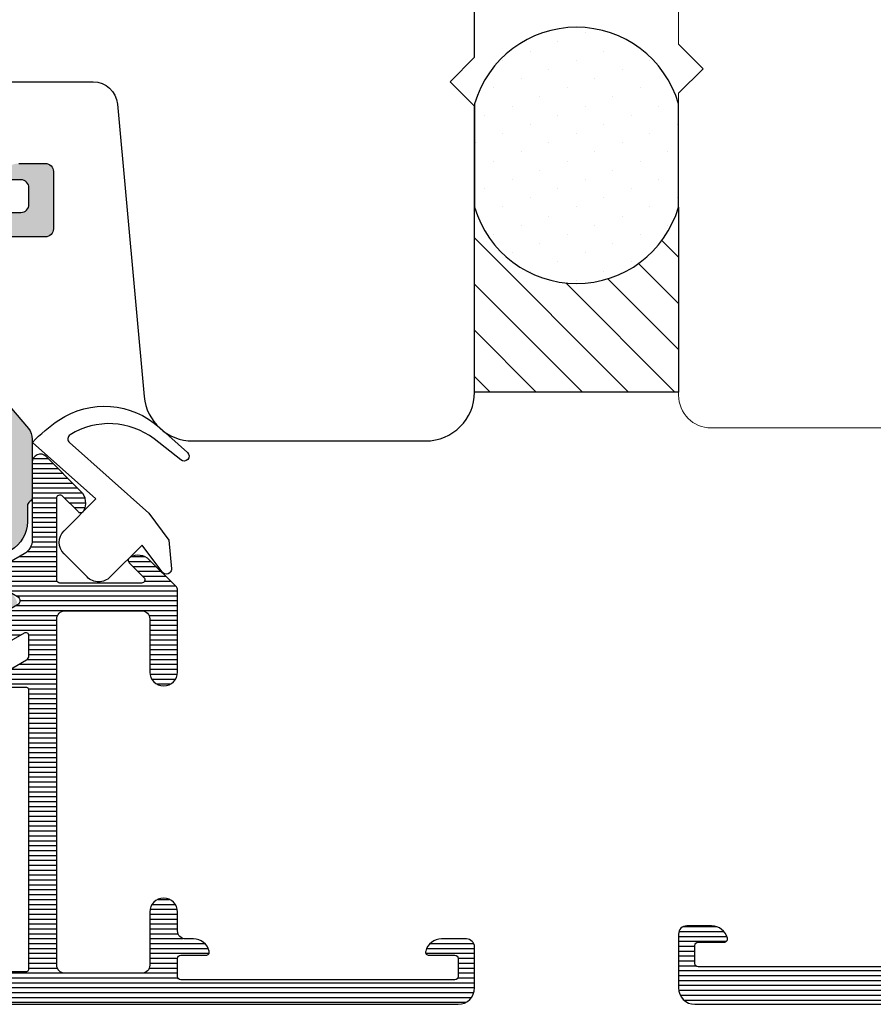
# Model space of a CAD drawing. Extents: x 0 to 804, y 0 to 556.
# Drawn here: x 595 to 647, y 171 to 231 of the extents above; entities that cross this region are included whole.
import ezdxf

# ---------------------------------------------------------------- set-up
doc = ezdxf.new("R2010")
doc.units = 0
doc.header["$LTSCALE"] = 10
doc.layers.get('0').update_dxf_attribs({"linetype": 'CONTINUOUS'})
for name, color, linetype in [('015', 5, 'CONTINUOUS'), ('03', 1, 'CONTINUOUS'), ('VELFAC_06', 2, 'CONTINUOUS')]:
    doc.layers.add(name, color=color, linetype=linetype)
doc.layers.add('VELFAC_WOOD', color=2, linetype='CONTINUOUS', lineweight=0)

# ---------------------------------------------------------------- blocks, each defined once
blk = doc.blocks.new('540024-1$0$521114-1')
for points in [[(26.1358983848621, 32.99999999999977), (8.499999999999872, 32.99999999999972, -0.414213562373095), (7.999999999999872, 33.49999999999972), (7.999999999999872, 39.99999999999972, -0.414213562373095), (8.499999999999872, 40.49999999999972), (10.19999999999997, 40.49999999999972, 0.414213562373095), (10.50000000000004, 40.79999999999978), (10.49999999999982, 42.02540333075819, 0.3419987131196449), (9.749999999999815, 42.99364916731008, 0.4903143948258917), (9.499999999999815, 42.79999999999973), (9.499999999999815, 41.9499999999997, -0.4142135623730534), (9.299999999999827, 41.74999999999966), (7.999999999999986, 41.74999999999972, -0.414213562373095), (7.499999999999986, 42.24999999999972), (7.499999999999986, 50.24999999999972, -0.414213562373095), (7.999999999999986, 50.74999999999972), (9.299999999999827, 50.74999999999966, -0.414213562373095), (9.499999999999815, 50.54999999999967), (9.499999999999815, 49.69999999999965, 0.4903143948258918), (9.749999999999815, 49.50635083268929, 0.3419987131196367), (10.4999999999999, 50.47459666924118), (10.49999999999999, 51.6999999999997, 0.4142135623730673), (10.19999999999997, 51.99999999999977), (6.999999999999872, 51.99999999999977, 0.414213562373095), (5.999999999999872, 50.99999999999977), (5.999999999999872, -1.000000000000227, 0.414213562373095), (6.999999999999872, -2.000000000000227), (9.499999999999986, -2.000000000000341, 0.414213562373095), (9.999999999999986, -1.500000000000341), (9.999999999999986, 0.0254033307581949, 0.3419987131196449), (9.249999999999986, 0.9936491673100534, 0.4903143948258792), (8.999999999999929, 0.7999999999997272), (8.999999999999986, -0.8000000000002956, -0.414213562373095), (8.79999999999994, -1.000000000000341), (7.699999999999918, -1.000000000000341, -0.414213562373095), (7.499999999999872, -0.8000000000002956), (7.499999999999986, 15.99999999999977, -0.4142135623730949), (7.699999999999918, 16.19999999999982), (8.79999999999994, 16.19999999999982, -0.414213562373095), (8.999999999999986, 15.99999999999977), (8.999999999999815, 14.44999999999982, 0.4903143948258819), (9.249999999999815, 14.25635083268941, 0.3419987131196446), (9.999999999999787, 15.22459666924124), (9.999999999999986, 15.69999999999982, -0.414213562373095), (10.49999999999987, 16.19999999999982), (11.64999999999996, 16.19999999999982, 0.9999999999999999), (11.64999999999996, 17.89999999999975), (8.399999999999963, 17.89999999999975, -0.414213562373095), (7.899999999999963, 18.39999999999975), (7.899999999999963, 23.0999999999998, -0.414213562373095), (8.399999999999963, 23.5999999999998), (29.59999999999995, 23.5999999999998, -0.414213562373095), (30.09999999999995, 23.0999999999998), (30.09999999999995, 18.39999999999975, -0.414213562373095), (29.59999999999995, 17.89999999999975), (26.34999999999995, 17.89999999999975, 0.9999999999999999), (26.34999999999995, 16.19999999999976), (31.41715728752523, 16.19999999999982, 0.1989123673796797), (31.55857864376252, 16.25857864376246), (33.20710678118637, 17.90710678118637, 0.3419987131196323), (33.36142989217795, 19.12209006395767, 0.490314394825843), (33.04772255750497, 19.16193611987802), (32.14142135623705, 18.2556349186101, -0.6681786379192989), (31.7999999999998, 18.39705627484739), (31.79999999999983, 23.39999999999975, -0.4142135623730949), (31.99999999999976, 23.5999999999998), (37.00294372515212, 23.5999999999998, -0.6681786379193715), (37.14436508138938, 23.25857864376249), (36.15899239472581, 22.27320595709887, 0.4903143948259794), (36.19883845064622, 21.95949862242588, 0.3419987131195405), (37.41382173341763, 22.1138217334173), (39.54644660940663, 24.24644660940652, 0.6681786379193281), (39.19289321881341, 25.09999999999977), (34.44974226119272, 25.0999999999998, -0.267949192431125), (33.58371685740825, 25.5999999999998), (32.33859102527877, 27.75662120306447, 0.5773502691896075), (31.99218086376474, 27.75662120306447), (30.98181789268288, 26.00662120306453, -0.5773502691896503), (30.46220265041255, 26.00662120306453), (28.26220265041239, 29.81713297971635, -0.7603459815217379), (28.66740547998101, 30.22954531434348, 0.171784661249921), (28.79906525447016, 30.20752532015922), (30.38612230439831, 30.48736629798498, -0.2679491924310936), (30.5740608285556, 30.41896226932005, 0.9572917422552336), (30.8911001260375, 30.66223507852766), (29.16379791056777, 33.12907829459169, 0.4931454260316055), (28.84675861308595, 33.14292052925884), (28.27385161162691, 32.46015655204769, 0.3152987888792645), (28.25385541949383, 32.23159903011015), (28.30143669533156, 32.14918584287034, -0.4142135623734514), (28.2282316145746, 31.87598076211319), (27.36220265041247, 31.37597870652814), (26.56891108675437, 32.74999999999977, 0.267949192431109)], [(8.19999999999986, 25.29999999999973), (25.21213795415859, 25.29999999999973, 0.414213562373095), (25.41213795415858, 25.49999999999977), (25.41213795415852, 26.99999999999977, -0.414213562373095), (25.71213795415859, 27.29999999999973), (25.84722325026722, 27.29999999999973, -0.2679491924311115), (26.10703087140256, 27.14999999999975), (27.08852632902487, 25.44999999999976, 0.2679491924311496), (27.34833395016027, 25.29999999999978), (28.56076951545843, 25.29999999999973, 0.5773502691896413), (28.73397459621528, 25.5999999999998), (26.25136843869994, 29.89999999999981, 0.2679491924311623), (26.07816335794301, 29.99999999999977), (25.71213795415859, 29.99999999999977, -0.4142135623730951), (25.41213795415858, 30.29999999999984), (25.41213795415858, 31.29999999999984, 0.4142135623731783), (25.21213795415854, 31.49999999999977), (8.19999999999986, 31.49999999999977, 0.414213562373095), (7.999999999999872, 31.29999999999984), (7.999999999999872, 25.49999999999977, 0.414213562373095)]]:
    blk.add_lwpolyline(points, format="xyb", close=True)

msp = doc.modelspace()

# ---------------------------------------------------------------- hatches: boundary and pattern name
at = {"layer": '015'}
h = msp.add_hatch(dxfattribs=at)
h.set_pattern_fill('DOTS', color=256, angle=45, style=0)
h.set_pattern_definition([(135, (803.9999999999999, 0), (0.5612660075668219, 1.683798022700466), [0, -1.5875])])
edge = h.paths.add_edge_path()
edge.add_line((635.1546891058747, 220.0089771134317), (635.1546891058747, 226.3309255038853))
edge.add_arc((628.9046891058747, 224.5032561057429), 6.511749029938578, 376.3003504535972, 523.6996495464027)
edge.add_line((622.6546891058747, 226.3309255038853), (622.6546891058747, 220.0089771134317))
edge.add_arc((628.9046891058747, 221.8366465115737), 6.511749029938482, 196.3003504535943, 343.6996495464053)
h = msp.add_hatch(color=8, dxfattribs=at)
edge = h.paths.add_edge_path(flags=16)
edge.add_line((594.0046891058747, 201.1579708705307), (594.0046891058747, 205.2600615871351))
edge.add_arc((593.3046891058743, 205.2600615871351), 0.7000000000003581, 360.0000000000023, 540)
edge.add_line((592.6046891058741, 205.2600615871351), (592.6046891058741, 204.6282503959855))
edge.add_arc((590.404689105874, 204.6282503959855), 2.199999999999989, 270, 360, ccw=False)
edge.add_line((590.404689105874, 202.4282503959855), (589.9046891058747, 202.4282503959855))
edge.add_arc((589.9046891058747, 201.4282503959855), 1, 450, 540.0000000000016)
edge.add_line((588.9046891058747, 201.4282503959855), (588.9046891058747, 198.6471188043475))
edge.add_arc((589.6046891058747, 198.6471188043475), 0.700000000000017, 539.9999999999976, 650.0000000000002)
edge.add_line((589.8441032062027, 197.9893339697973), (590.3104249413078, 198.1590613146088))
edge.add_line((590.3104249413077, 198.1590613146088), (593.2546891058746, 199.858932764854))
edge.add_arc((592.5046891058747, 201.1579708705307), 1.500000000000035, 299.999999999998, 359.9999999999989)
edge = h.paths.add_edge_path()
edge.add_arc((588.6546891058747, 205.6782437292294), 0.5000000000000284, 360.00000000000324, 450.00000000000324, ccw=False)
edge.add_line((589.1546891058747, 205.6782437292294), (589.1546891058747, 204.1782503959855))
edge.add_arc((589.6546891058747, 204.1782503959855), 0.5, 539.9999999999967, 629.9999999999968)
edge.add_line((589.6546891058747, 203.6782503959855), (590.3546891058746, 203.6782503959855))
edge.add_arc((590.3546891058747, 204.6782503959855), 0.9999999999999716, 270, 360.0000000000065)
edge.add_line((591.3546891058747, 204.6782503959856), (591.3546891058742, 211.2933173343003))
edge.add_arc((591.0546891058741, 211.2933173343003), 0.2999999999999829, 360.0000000000109, 436.9999999999982)
edge.add_line((591.1221744221773, 211.5856283537358), (590.0872037895753, 211.8245701515528))
edge.add_arc((590.1546891058783, 212.1168811709883), 0.300000000000003, 180.0000000000055, 256.9999999999995, ccw=False)
edge.add_line((589.8546891058784, 212.1168811709883), (589.8546891058784, 214.3782503959879))
edge.add_arc((590.1546891058783, 214.3782503959879), 0.3000000000000114, 450, 540, ccw=False)
edge.add_line((590.1546891058783, 214.6782503959879), (591.054689105874, 214.6782503959879))
edge.add_arc((591.054689105874, 214.9782503959879), 0.3000000000000114, 270, 360)
edge.add_line((591.3546891058741, 214.9782503959879), (591.3546891058741, 217.5071237656888))
edge.add_arc((590.8546891058741, 217.5071237656887), 0.5, 360.0000000000032, 438.7399621724987)
edge.add_arc((591.147582324685, 218.9782503959877), 1.000000000000067, 224.9999999999943, 258.7399621724926, ccw=False)
edge.add_line((590.4404755434983, 218.2711436148012), (589.6668211402307, 219.0447980180688))
edge.add_arc((589.4546891058746, 218.8326659837128), 0.3000000000000145, 404.9999999999962, 539.9999999999944)
edge.add_line((589.1546891058747, 218.8326659837129), (589.1546891058747, 217.8782503959855))
edge.add_arc((588.9546891058748, 217.8782503959855), 0.2000000000000171, 270, 360, ccw=False)
edge.add_line((588.9546891058748, 217.6782503959855), (588.737531818348, 217.6782503959854))
edge.add_arc((588.737531818348, 217.8782503959855), 0.2000000000000455, 225, 270, ccw=False)
edge.add_line((588.5961104621106, 217.7368290397481), (587.9475823246881, 218.3853571771706))
edge.add_arc((588.6546891058747, 219.0924639583572), 1.000000000000028, 180.0000000000032, 225.0000000000035, ccw=False)
edge.add_line((587.6546891058747, 219.0924639583571), (587.6546891058747, 222.1782503959855))
edge.add_arc((588.1546891058747, 222.1782503959855), 0.5, 450, 540, ccw=False)
edge.add_line((588.1546891058747, 222.6782503959855), (589.7801001826199, 222.6782503959855))
edge.add_arc((589.7801001826199, 221.6782603959838), 0.9999900000016453, 374.476957415776, 450, ccw=False)
edge.add_arc((590.5546891058573, 221.8782503959854), 0.199999999999967, 270, 374.4769574157732, ccw=False)
edge.add_line((590.5546891058573, 221.6782503959855), (589.878953174587, 221.6782503959855))
edge.add_arc((589.878953174587, 221.3782503959855), 0.3000000000000114, 450, 585.000000000023)
edge.add_line((589.666821140231, 221.1661183616294), (590.861795887063, 219.9711436147986))
edge.add_arc((591.5689026682492, 220.6782503959855), 0.9999999999999678, 225.0000000000277, 270.0000000000016)
edge.add_line((591.5689026682492, 219.6782503959855), (594.8546891058747, 219.6782503959855))
edge.add_arc((594.8546891058747, 220.1782503959855), 0.5, 270, 360)
edge.add_line((595.3546891058747, 220.1782503959855), (595.3546891058747, 221.1782503959855))
edge.add_arc((594.8546891058747, 221.1782503959855), 0.5, 360, 450)
edge.add_line((594.8546891058747, 221.6782503959855), (593.9546891058968, 221.6782503959855))
edge.add_arc((593.9546891058967, 221.8782503959872), 0.2000000000017224, 165.5230425841556, 270, ccw=False)
edge.add_arc((594.7292780291306, 221.6782603959855), 0.999990000000009, 450.00000000000165, 525.5230425841526, ccw=False)
edge.add_line((594.7292780291306, 222.6782503959855), (596.3546891058747, 222.6782503959855))
edge.add_arc((596.3546891058747, 222.1782503959855), 0.5, 360, 450, ccw=False)
edge.add_line((596.8546891058747, 222.1782503959855), (596.8546891058747, 218.678250395714))
edge.add_arc((596.3546891058747, 218.678250395714), 0.5, 270.00000000000324, 360.00000000000324, ccw=False)
edge.add_line((596.3546891058747, 218.178250395714), (593.8546891058747, 218.178250395714))
edge.add_arc((593.8546891058747, 217.678250395714), 0.5, 450, 540)
edge.add_line((593.3546891058747, 217.678250395714), (593.3546891058747, 209.5065791778163))
edge.add_arc((595.3546891058747, 209.5065791778163), 2.000000000000028, 180.0000000000008, 220.0000000000002)
edge.add_line((593.8226002196368, 208.2210039584432), (595.3207335489938, 206.435598180997))
edge.add_arc((594.5546891058748, 205.7928105713104), 0.9999999999999712, 360.00000000000165, 400.00000000000114, ccw=False)
edge.add_line((595.5546891058748, 205.7928105713105), (595.5546891058748, 202.2260688685315))
edge.add_arc((595.2546891058747, 202.2260688685315), 0.3000000000000114, 300.0000000000004, 360, ccw=False)
edge.add_arc((595.5546891058747, 201.7064536262608), 0.2999999999999935, 479.9999999999957, 540)
edge.add_line((595.2546891058747, 201.7064536262608), (595.2546891058747, 200.7249581686385))
edge.add_arc((593.2546891058747, 200.7249581686385), 2, 300.00000000000085, 360, ccw=False)
edge.add_line((594.2546891058747, 198.9929073610697), (592.7481192454675, 198.1230888466106))
edge.add_arc((592.9981192454675, 197.6900761447184), 0.4999999999999918, 480.0000000000005, 600.0000000000011)
edge.add_line((592.7481192454675, 197.2570634428261), (594.2785040031968, 196.3734953909874))
edge.add_arc((594.1285040031969, 196.1136877698521), 0.2999999999999832, 389.9999999999957, 419.9999999999969, ccw=False)
edge.add_line((594.3883116243321, 196.2636877698521), (594.5731192454674, 195.9435915804197))
edge.add_arc((594.3133116243322, 195.7935915804198), 0.299999999999969, 299.9999999999957, 389.9999999999984, ccw=False)
edge.add_line((594.4633116243322, 195.5337839592844), (593.6838887609262, 195.0837839592844))
edge.add_arc((593.5338887609262, 195.3435915804197), 0.3000000000000078, 210.0000000000004, 300.0000000000004, ccw=False)
edge.add_line((593.2740811397908, 195.1935915804197), (593.1943180152737, 195.331745364654))
edge.add_arc((592.594417802804, 195.3208030121228), 0.600000000000025, 361.0449756281333, 598.9550243718696)
edge.add_line((592.2849913413, 194.806745364654), (592.3647544658172, 194.6685915804198))
edge.add_arc((592.1049468446819, 194.5185915804198), 0.2999999999999832, 300.0000000000031, 390.0000000000031, ccw=False)
edge.add_line((592.2549468446819, 194.2587839592844), (591.4755239812758, 193.8087839592845))
edge.add_arc((591.3255239812759, 194.0685915804198), 0.2999999999999832, 210.0000000000004, 300.0000000000031, ccw=False)
edge.add_line((591.0657163601405, 193.9185915804198), (590.8809087390052, 194.2386877698521))
edge.add_arc((591.1407163601406, 194.3886877698521), 0.2999999999999793, 179.9999999999892, 209.999999999991, ccw=False)
edge.add_line((590.8407163601405, 194.3886877698521), (590.8407163601405, 196.1649604732687))
edge.add_arc((590.2407163601406, 196.1649604732687), 0.6000000000000227, 360.0000000000028, 469.9999999999982)
edge.add_line((590.0355042741452, 196.7287760457403), (589.6677193208633, 196.5949132701347))
edge.add_arc((589.1546891058747, 198.0044522013135), 1.500000000000019, 180.0000000000011, 290.0000000000009, ccw=False)
edge.add_line((587.6546891058747, 198.0044522013135), (587.6546891058747, 205.4282603959855))
edge.add_arc((588.4046791061413, 205.4282603959855), 0.7499900002666209, 450, 540, ccw=False)
edge.add_line((588.4046791061413, 206.1782503962521), (588.6546891058747, 206.1782437292294))
h = msp.add_hatch(dxfattribs=at)
h.set_pattern_fill('_USER', color=256, scale=2, angle=45, style=0, pattern_type=0)
h.set_pattern_definition([(135, (803.9999999999999, 0), (1.414213562373095, 1.414213562373095), [])])
edge = h.paths.add_edge_path()
edge.add_line((635.1546891058747, 220.0089771134317), (635.1546891058747, 208.6782503959848))
edge.add_line((635.1546891058747, 208.6782503959848), (622.6546891058747, 208.6782503959848))
edge.add_line((622.6546891058747, 208.6782503959848), (622.6546891058747, 220.0089771134317))
edge.add_arc((628.9046891058747, 221.8366465115739), 6.511749029938546, 196.3003504535962, 343.6996495464033)
at = {"layer": '03'}
h = msp.add_hatch(dxfattribs=at)
h.set_pattern_fill('_USER', color=256, scale=0.3, angle=180, style=0, pattern_type=0)
h.set_pattern_definition([(180, (842.9539301150139, 135.1405827995052), (1.836909530733566e-17, -0.3), [])])
edge = h.paths.add_edge_path()
edge.add_arc((659.2618505044213, 202.151548660754), 0.1999999999999746, 227.9999999999733, 273.0000000001284)
edge.add_line((659.2723176956703, 201.9518227538032), (660.138090555778, 201.9971959867674))
edge.add_arc((660.1485577470271, 201.7974700798165), 0.2000000000000016, 5.782744999556201, 93.00000000015228, ccw=False)
edge.add_line((660.3475399665232, 201.8176214153651), (660.5366632072164, 199.9501440910533))
edge.add_arc((659.7407343292317, 199.8695387488593), 0.8000000000000632, 318.00000000000875, 365.78274499954165, ccw=False)
edge.add_line((660.3352501896137, 199.3342342637723), (659.8870574269924, 198.8364657725495))
edge.add_arc((659.5154850142537, 199.1710310757288), 0.4999999999999106, 270.0000000000065, 318.0000000000047, ccw=False)
edge.add_line((659.5154850142537, 198.6710310757289), (657.4268616847658, 198.6710310757289))
edge.add_arc((657.4268616847658, 198.871031075729), 0.2000000000000881, 182.9999999998536, 270, ccw=False)
edge.add_line((657.2271357778145, 198.8605638844809), (657.1865323497518, 199.635323445379))
edge.add_arc((656.986806442801, 199.624856254131), 0.2000000000000123, 362.999999999822, 407.9999999999728)
edge.add_line((657.1206325640728, 199.7734852192264), (656.0674794589617, 200.7217485343334))
edge.add_arc((655.7329141557823, 200.3501761215948), 0.5000000000000421, 407.9999999999952, 497.9999999999975)
edge.add_line((655.3613417430436, 200.6847414247742), (653.4831166931285, 198.5987611786727))
edge.add_arc((653.854689105867, 198.2641958754929), 0.5000000000002816, 137.9999999999575, 179.9999999999471)
edge.add_line((653.3546891058667, 198.2641958754933), (653.354689105867, 192.3282503960332))
edge.add_arc((654.2046891058676, 192.3282503960332), 0.8500000000005911, 180, 360)
edge.add_line((655.0546891058682, 192.3282503960332), (655.0546891058682, 195.5782503960325))
edge.add_arc((655.5546891058682, 195.5782503960326), 0.4999999999999716, 90.00000000000978, 180.0000000000032, ccw=False)
edge.add_line((655.554689105868, 196.0782503960325), (660.2546891058676, 196.0782503960325))
edge.add_arc((660.2546891058677, 195.5782503960325), 0.5, 0, 90, ccw=False)
edge.add_line((660.7546891058677, 195.5782503960325), (660.7546891058676, 174.3782503960326))
edge.add_arc((660.2546891058677, 174.3782503960326), 0.4999999999999148, 270.00000000000335, 360.00000000000244, ccw=False)
edge.add_line((660.2546891058677, 173.8782503960326), (655.554689105868, 173.8782503960326))
edge.add_arc((655.5546891058682, 174.3782503960326), 0.4999999999999148, 179.9999999999967, 269.9999999999968, ccw=False)
edge.add_line((655.0546891058682, 174.3782503960326), (655.0546891058682, 177.628250396032))
edge.add_arc((654.2046891058675, 177.628250396032), 0.8500000000007047, 360, 540)
edge.add_line((653.3546891058668, 177.628250396032), (653.3546891058671, 176.4782503960351))
edge.add_arc((652.854689105867, 176.4782503960351), 0.4999999999999716, 270.0000000000098, 360.00000000000324, ccw=False)
edge.add_line((652.8546891058672, 175.978250396035), (652.3292857751276, 175.978250396035))
edge.add_arc((652.3292857751276, 174.9782503960329), 1.000000000002216, 90, 165.5224878158283)
edge.add_arc((651.55468910586, 175.1782503960142), 0.19999999998165, 165.5224878158145, 269.9999999999918)
edge.add_line((651.5546891058599, 174.9782503960325), (653.1546891058671, 174.9782503960325))
edge.add_arc((653.1546891058672, 174.7782503960325), 0.1999999999999886, 1.6484591469634324e-11, 90.00000000001631, ccw=False)
edge.add_line((653.3546891058672, 174.7782503960327), (653.354689105867, 173.6782503960326))
edge.add_arc((653.1546891058671, 173.6782503960325), 0.1999999999999602, 270.00000000000824, 360.00000000000813, ccw=False)
edge.add_line((653.1546891058671, 173.4782503960326), (636.354689105867, 173.4782503960326))
edge.add_arc((636.3546891058669, 173.6782503960326), 0.200000000000017, 180.0000000000081, 270.00000000000824, ccw=False)
edge.add_line((636.154689105867, 173.6782503960326), (636.154689105867, 174.7782503960327))
edge.add_arc((636.354689105867, 174.7782503960327), 0.1999999999999318, 90, 180, ccw=False)
edge.add_line((636.354689105867, 174.9782503960325), (637.954689105874, 174.9782503960325))
edge.add_arc((637.9546891058739, 175.1782503960325), 0.2000000000000384, 270, 374.4775121858493)
edge.add_arc((637.18009243663, 174.9782503960328), 1.00000000000227, 374.4775121858662, 450.0000000000032)
edge.add_line((637.18009243663, 175.978250396035), (635.6546891058747, 175.978250396035))
edge.add_arc((635.6546891058747, 175.4782503960351), 0.5, 90, 180)
edge.add_line((635.1546891058747, 175.4782503960351), (635.1546891058747, 172.1782503959869))
edge.add_arc((636.154689105877, 172.178250395987), 1.000000000002273, 180.0000000000008, 269.9999999999935)
edge.add_line((636.1546891058767, 171.1782503959847), (688.1546891058724, 171.1782503959847))
edge.add_arc((688.1546891058724, 172.1782503959869), 1.000000000002273, 270, 360)
edge.add_line((689.1546891058745, 172.1782503959869), (689.1546891058742, 176.178250395984))
edge.add_arc((688.8546891058744, 176.178250395984), 0.3000000000000398, 359.999999999996, 449.9999999999836)
edge.add_line((688.8546891058744, 176.4782503959842), (687.6292857751384, 176.4782503959842))
edge.add_arc((687.6292857751382, 175.4782503959819), 1.000000000002223, 449.9999999999984, 525.5224878139443)
edge.add_arc((686.854689105895, 175.6782503959842), 0.1999999999999685, 165.5224878139235, 270.0000000000081)
edge.add_line((686.854689105895, 175.4782503959842), (687.7046891058744, 175.4782503959842))
edge.add_arc((687.7046891058745, 175.2782503959842), 0.1999999999999602, 359.99999999999187, 449.99999999999187, ccw=False)
edge.add_line((687.9046891058745, 175.2782503959842), (687.9046891058745, 173.9782503959842))
edge.add_arc((687.4046891058745, 173.9782503959842), 0.5000000000000285, 270.00000000000335, 359.99999999999676, ccw=False)
edge.add_line((687.4046891058745, 173.4782503959842), (679.4046891058745, 173.4782503959842))
edge.add_arc((679.4046891058745, 173.9782503959842), 0.5, 180, 270, ccw=False)
edge.add_line((678.9046891058745, 173.9782503959842), (678.9046891058745, 175.2782503959842))
edge.add_arc((679.1046891058745, 175.2782503959842), 0.1999999999999602, 90.00000000000807, 180.0000000000081, ccw=False)
edge.add_line((679.1046891058745, 175.4782503959842), (679.9546891058537, 175.4782503959842))
edge.add_arc((679.9546891058537, 175.6782503959839), 0.199999999999811, 270.0000000000081, 374.4775121861005)
edge.add_arc((679.1800924366104, 175.4782503959819), 1.00000000000221, 374.477512186048, 449.9999999999804)
edge.add_line((679.1800924366107, 176.4782503959842), (677.954689105875, 176.4782503959842))
edge.add_arc((677.9546891058748, 176.1782503959838), 0.3000000000002672, 449.9999999999728, 539.999999999962)
edge.add_line((677.6546891058747, 176.178250395984), (677.6546891058747, 174.4782503959847))
edge.add_arc((677.1546891058745, 174.4782503959847), 0.5000000000001706, 269.99999999999346, 359.99999999999346, ccw=False)
edge.add_line((677.1546891058744, 173.9782503959845), (675.6546891058745, 173.9782503959852))
edge.add_arc((675.6546891058747, 174.4782503959851), 0.5000000000000285, 179.9999999999967, 269.9999999999968, ccw=False)
edge.add_line((675.1546891058745, 174.4782503959851), (675.1546891058745, 176.1782503959845))
edge.add_arc((674.8546891058744, 176.1782503959845), 0.3000000000001819, 360, 450)
edge.add_line((674.8546891058744, 176.4782503959847), (673.5546891058746, 176.4782503959845))
edge.add_arc((673.5546891058746, 176.2782503959846), 0.1999999999999957, 90.00000000001629, 180.0000000000143)
edge.add_line((673.3546891058745, 176.2782503959845), (673.3546891058745, 174.4782503959852))
edge.add_arc((672.8546891058745, 174.4782503959852), 0.500000000000199, 269.9999999999968, 359.99999999999676, ccw=False)
edge.add_line((672.8546891058745, 173.978250395985), (670.6546891058745, 173.9782503959847))
edge.add_arc((670.6546891058745, 174.4782503959847), 0.5, 180, 270, ccw=False)
edge.add_line((670.1546891058745, 174.4782503959847), (670.1546891058745, 192.1069691038749))
edge.add_arc((669.6546891058745, 192.1069691038747), 0.5000000000001421, 360.0000000000188, 420.0000000000204)
edge.add_line((669.9046891058744, 192.5399818057672), (668.9422535405765, 193.0956442384697))
edge.add_arc((669.0422535405762, 193.2688493192267), 0.1999999999999769, 149.9999999999682, 240.0000000000639, ccw=False)
edge.add_line((668.8690484598196, 193.3688493192269), (669.2690484598195, 194.0616696422543))
edge.add_arc((669.4422535405765, 193.9616696422544), 0.2000000000001383, 59.99999999999437, 150.000000000053, ccw=False)
edge.add_line((669.5422535405767, 194.1348747230114), (669.5075765777526, 194.1548954768323))
edge.add_arc((669.6075765777526, 194.3281005575892), 0.2000000000001308, 239.9999999999671, 309.9999999999928)
edge.add_line((669.73613409969, 194.1748916689654), (670.4074393328702, 194.7381836425345))
edge.add_arc((670.2788818109331, 194.8913925311585), 0.2000000000000286, 309.9999999999249, 415.0000000000293)
edge.add_line((670.3935970982033, 195.0552229400164), (668.0667920909465, 196.6844693460396))
edge.add_arc((667.9520768036762, 196.5206389371815), 0.2000000000003408, 415.0000000000413, 589.651123183036)
edge.add_arc((667.6931007448785, 196.2157924168301), 0.200000000000531, 349.6511231833605, 409.6511231831356, ccw=False)
edge.add_line((667.889847175018, 196.1798641239735), (667.6046695157038, 194.6182066678898))
edge.add_arc((667.8014159458428, 194.5822783750323), 0.2000000000000225, 169.6511231831105, 206.5210208289545)
edge.add_arc((667.3540306462787, 194.3590153155392), 0.3000000000001453, 240.0000000000199, 386.5210208288696, ccw=False)
edge.add_line((667.2040306462787, 194.0992076944037), (663.3046891058743, 196.3504935824184))
edge.add_arc((663.5046891058746, 196.6969037439321), 0.3999999999999679, 120.0000000000008, 239.9999999999992, ccw=False)
edge.add_line((663.3046891058743, 197.0433139054459), (664.9046891058745, 197.9670743361492))
edge.add_arc((664.6546891058747, 198.4000870380414), 0.4999999999999468, 299.9999999999998, 420.0000000000301)
edge.add_line((664.9046891058742, 198.8330997399337), (662.7190063946205, 200.0950042416392))
edge.add_arc((663.2190063946205, 200.9610296454236), 0.9999999999999324, 191.7827449995335, 239.9999999999996, ccw=False)
edge.add_line((662.2400774649194, 200.7568283951966), (660.9546891058745, 206.9189055086864))
edge.add_arc((660.6610104269641, 206.8576451336184), 0.300000000000039, 371.782744999533, 444.9999999999715)
edge.add_line((660.6871571497885, 207.1565035430459), (660.1890598007426, 207.2000814144197))
edge.add_arc((660.1629130779182, 206.9012230049922), 0.2999999999999888, 445.0000000000252, 532.9356739435607)
edge.add_arc((655.2539989248846, 207.5095569804025), 4.646464230891866, 318.000000000002, 352.93567394357177, ccw=False)
edge.add_line((658.7069947748378, 204.4004655521612), (658.0378641684789, 203.6573207266837))
edge.add_arc((658.4094365812175, 203.3227554235042), 0.4999999999999682, 137.9999999999876, 227.9999999999876)
edge.add_line((658.074871278038, 202.9511830107656), (659.1280243831495, 202.0029196956586))
edge.add_line((659.1280243831495, 202.0029196956586), (658.0748713835416, 202.9511827608288))
edge.add_line((658.0748713835416, 202.9511827608288), (659.0357856297417, 202.0857628361567))
edge.add_line((659.0357856297417, 202.0857628361567), (659.1280243831495, 202.0029196956586))
edge = h.paths.add_edge_path(flags=16)
edge.add_arc((662.6546891058745, 174.1782503959847), 0.1999999999999886, 179.9999999999858, 269.9999999999837)
edge.add_line((662.6546891058745, 173.9782503959847), (668.4546891058756, 173.9782503959847))
edge.add_arc((668.4546891058745, 174.1782503959847), 0.2000000000000028, 270.0000000003175, 359.999999999996)
edge.add_line((668.6546891058745, 174.1782503959847), (668.6546891058745, 191.1782503959847))
edge.add_arc((668.4546891058745, 191.1782503959848), 0.1999999999999318, 359.999999999996, 449.9999999997394)
edge.add_line((668.4546891058756, 191.3782503959847), (662.6546891058746, 191.3782503959847))
edge.add_arc((662.6546891058745, 191.1782503959847), 0.1999999999999318, 90, 180)
edge.add_line((662.4546891058745, 191.1782503959847), (662.4546891058745, 174.1782503959847))
h = msp.add_hatch(dxfattribs=at)
h.set_pattern_fill('_USER', color=256, scale=0.3, angle=180, style=0, pattern_type=0)
h.set_pattern_definition([(7.016477563892661e-15, (803.9999999999999, 0), (3.673819061467131e-17, -0.3), [])])
edge = h.paths.add_edge_path(flags=16)
edge.add_line((595.3546891058747, 173.3782503959847), (595.3546891058747, 190.3903883501435))
edge.add_arc((595.1546891058747, 190.3903883501434), 0.2000000000000171, 360.0000000000081, 450.0000000000082)
edge.add_line((595.1546891058747, 190.5903883501435), (593.6546891058747, 190.5903883501434))
edge.add_arc((593.6546891058747, 190.8903883501434), 0.3000000000000114, 179.9999999999892, 269.99999999998914, ccw=False)
edge.add_line((593.3546891058747, 190.8903883501435), (593.3546891058747, 191.0254736462521))
edge.add_arc((593.6546891058747, 191.0254736462521), 0.3000000000000114, 120.00000000000779, 180.0000000000055, ccw=False)
edge.add_line((593.5046891058747, 191.2852812673874), (595.2046891058746, 192.2667767250097))
edge.add_arc((595.0546891058747, 192.5265843461451), 0.300000000000022, 300.0000000000051, 360.0000000000109)
edge.add_line((595.3546891058747, 192.5265843461451), (595.3546891058747, 193.7390199114433))
edge.add_arc((595.1546891058747, 193.7390199114433), 0.2000000000000171, 360.0000000000081, 480.0000000000149)
edge.add_line((595.0546891058747, 193.9122249922002), (590.7546891058746, 191.4296188346848))
edge.add_arc((590.8546891058747, 191.2564137539279), 0.1999999999999983, 480.0000000000078, 540.0000000000163)
edge.add_line((590.6546891058747, 191.2564137539279), (590.6546891058747, 190.8903883501435))
edge.add_arc((590.3546891058746, 190.8903883501435), 0.3000000000000398, 269.9999999999946, 359.9999999999946, ccw=False)
edge.add_line((590.3546891058746, 190.5903883501435), (589.3546891058746, 190.5903883501435))
edge.add_arc((589.3546891058746, 190.3903883501435), 0.1999999999999602, 450.0000000000082, 540.0000000000244)
edge.add_line((589.1546891058747, 190.3903883501434), (589.1546891058747, 173.3782503959847))
edge.add_arc((589.3546891058746, 173.3782503959847), 0.1999999999999602, 539.9999999999918, 629.9999999999918)
edge.add_line((589.3546891058746, 173.1782503959847), (595.1546891058747, 173.1782503959847))
edge.add_arc((595.1546891058747, 173.3782503959848), 0.2000000000000171, 269.9999999999919, 359.9999999999918)
edge = h.paths.add_edge_path()
edge.add_line((587.6546891058747, 191.314148780847), (587.6546891058747, 173.6782503959847))
edge.add_arc((587.1546891058747, 173.6782503959847), 0.5, 270, 360, ccw=False)
edge.add_line((587.1546891058747, 173.1782503959847), (580.6546891058747, 173.1782503959847))
edge.add_arc((580.6546891058747, 173.6782503959847), 0.5, 180, 270, ccw=False)
edge.add_line((580.1546891058747, 173.6782503959847), (580.1546891058747, 175.3782503959848))
edge.add_arc((579.8546891058747, 175.3782503959848), 0.3000000000000682, 360, 450)
edge.add_line((579.8546891058747, 175.6782503959849), (578.6292857751164, 175.6782503959847))
edge.add_arc((578.6292857751163, 174.6782503959847), 1.000000000000028, 450, 525.5224878140689)
edge.add_arc((577.8546891058747, 174.8782503959847), 0.1999999999999872, 525.5224878140658, 630)
edge.add_line((577.8546891058747, 174.6782503959847), (578.7046891058748, 174.6782503959847))
edge.add_arc((578.7046891058748, 174.4782503959847), 0.2000000000000171, 360.00000000000813, 450, ccw=False)
edge.add_line((578.9046891058748, 174.4782503959847), (578.9046891058747, 173.1782503959849))
edge.add_arc((578.4046891058747, 173.1782503959849), 0.5, 270, 360, ccw=False)
edge.add_line((578.4046891058747, 172.6782503959849), (570.4046891058747, 172.6782503959849))
edge.add_arc((570.4046891058747, 173.1782503959849), 0.5, 180, 270, ccw=False)
edge.add_line((569.9046891058747, 173.1782503959849), (569.9046891058747, 174.4782503959847))
edge.add_arc((570.1046891058747, 174.4782503959847), 0.1999999999999886, 450, 540, ccw=False)
edge.add_line((570.1046891058747, 174.6782503959847), (570.9546891058748, 174.6782503959847))
edge.add_arc((570.9546891058749, 174.8782503959847), 0.1999999999999886, 270, 374.4775121859343)
edge.add_arc((570.1800924366332, 174.6782503959847), 1.000000000000094, 374.4775121859302, 449.9999999999968)
edge.add_line((570.1800924366332, 175.6782503959848), (568.9546891058746, 175.6782503959849))
edge.add_arc((568.9546891058748, 175.3782503959848), 0.3000000000000398, 449.9999999999947, 539.9999999999944)
edge.add_line((568.6546891058747, 175.3782503959848), (568.6546891058747, 172.1782503959847))
edge.add_arc((569.6546891058747, 172.1782503959847), 1, 540, 630)
edge.add_line((569.6546891058747, 171.1782503959847), (621.6546891058747, 171.1782503959847))
edge.add_arc((621.6546891058747, 172.1782503959847), 1, 270, 360)
edge.add_line((622.6546891058747, 172.1782503959847), (622.6546891058748, 174.6782503959848))
edge.add_arc((622.1546891058748, 174.6782503959848), 0.5, 360, 450)
edge.add_line((622.1546891058748, 175.1782503959848), (620.6292857751163, 175.1782503959848))
edge.add_arc((620.6292857751163, 174.1782503959848), 1, 450, 525.5224878140701)
edge.add_arc((619.8546891058747, 174.3782503959848), 0.1999999999999943, 525.5224878140579, 629.9999999999918)
edge.add_line((619.8546891058747, 174.1782503959848), (621.4546891058748, 174.1782503959848))
edge.add_arc((621.4546891058748, 173.9782503959848), 0.2000000000000455, 360, 450, ccw=False)
edge.add_line((621.6546891058748, 173.9782503959848), (621.6546891058748, 172.8782503959848))
edge.add_arc((621.4546891058748, 172.8782503959848), 0.2000000000000455, 270, 360, ccw=False)
edge.add_line((621.4546891058748, 172.6782503959847), (604.6546891058747, 172.6782503959849))
edge.add_arc((604.6546891058747, 172.8782503959848), 0.1999999999999886, 180.0000000000163, 270.00000000001626, ccw=False)
edge.add_line((604.4546891058746, 172.8782503959848), (604.4546891058746, 173.9782503959848))
edge.add_arc((604.6546891058747, 173.9782503959848), 0.2000000000000455, 450, 540, ccw=False)
edge.add_line((604.6546891058747, 174.1782503959849), (606.2046891058746, 174.1782503959847))
edge.add_arc((606.2046891058746, 174.3782503959847), 0.2000000000000171, 269.9999999999919, 374.4775121859243)
edge.add_arc((605.4300924366332, 174.1782503959847), 0.9999999999999837, 374.4775121859319, 450)
edge.add_line((605.4300924366332, 175.1782503959847), (604.9546891058746, 175.1782503959849))
edge.add_arc((604.9546891058746, 175.6782503959848), 0.4999999999999432, 180.0000000000065, 270.0000000000065, ccw=False)
edge.add_line((604.4546891058746, 175.6782503959847), (604.4546891058746, 176.8282503959848))
edge.add_arc((603.6046891058747, 176.8282503959848), 0.8499999999999659, 360, 540)
edge.add_line((602.7546891058747, 176.8282503959848), (602.7546891058747, 173.5782503959848))
edge.add_arc((602.2546891058747, 173.5782503959848), 0.5, 270, 360, ccw=False)
edge.add_line((602.2546891058747, 173.0782503959848), (597.5546891058747, 173.0782503959848))
edge.add_arc((597.5546891058747, 173.5782503959848), 0.5, 180, 270, ccw=False)
edge.add_line((597.0546891058747, 173.5782503959848), (597.0546891058747, 194.7782503959848))
edge.add_arc((597.5546891058747, 194.7782503959848), 0.5, 450, 540, ccw=False)
edge.add_line((597.5546891058747, 195.2782503959848), (602.2546891058747, 195.2782503959848))
edge.add_arc((602.2546891058747, 194.7782503959848), 0.5, 360, 450, ccw=False)
edge.add_line((602.7546891058747, 194.7782503959848), (602.7546891058747, 191.5282503959848))
edge.add_arc((603.6046891058747, 191.5282503959848), 0.8499999999999943, 540, 720)
edge.add_line((604.4546891058746, 191.5282503959848), (604.4546891058746, 196.5954076835101))
edge.add_arc((604.2546891058747, 196.5954076835102), 0.1999999999999318, 359.9999999999837, 404.9999999999885)
edge.add_line((604.396110462112, 196.7368290397474), (602.7475823246881, 198.3853571771712))
edge.add_arc((602.0404755435015, 197.6782503959847), 0.999999999999988, 404.9999999999988, 480.522487814066)
edge.add_arc((601.6341743422338, 198.3673943097272), 0.2000000000000327, 480.5224878140748, 585.0000000000001)
edge.add_line((601.4927529859965, 198.2259729534898), (602.3990541872645, 197.3196717522219))
edge.add_arc((602.2576328310271, 197.1782503959846), 0.1999999999999695, 270, 405, ccw=False)
edge.add_line((602.2576328310271, 196.9782503959847), (597.2546891058747, 196.9782503959847))
edge.add_arc((597.2546891058746, 197.1782503959847), 0.1999999999999886, 180.0000000000163, 270.00000000001626, ccw=False)
edge.add_line((597.0546891058747, 197.1782503959846), (597.0546891058747, 202.181194121137))
edge.add_arc((597.2546891058746, 202.181194121137), 0.1999999999999886, 404.99999999999426, 539.9999999999919, ccw=False)
edge.add_line((597.396110462112, 202.3226154773743), (598.3814831487756, 201.3372427907107))
edge.add_arc((598.5229045050129, 201.478664146948), 0.2000000000000096, 225, 329.4775121859504)
edge.add_arc((597.8337605912702, 201.884965348216), 1.000000000000267, 329.4775121859344, 404.9999999999827)
edge.add_line((598.5408673724571, 202.5920721294025), (596.4082424964679, 204.7246970053915))
edge.add_arc((596.0546891058747, 204.3711436147983), 0.4999999999999639, 404.9999999999954, 540)
edge.add_line((595.5546891058747, 204.3711436147983), (595.5546891058747, 199.6279926571776))
edge.add_arc((594.5546891058747, 199.6279926571776), 1.000000000000028, 300.00000000000114, 360.00000000000165, ccw=False)
edge.add_line((595.0546891058747, 198.7619672533931), (592.89806790281, 197.5168414212636))
edge.add_arc((592.9980679028101, 197.3436363405066), 0.2000000000001497, 480.0000000000015, 599.9999999999985)
edge.add_line((592.89806790281, 197.1704312597496), (594.64806790281, 196.1600682886678))
edge.add_arc((594.49806790281, 195.9002606675326), 0.2999999999998033, 299.9999999999979, 420.0000000000021, ccw=False)
edge.add_line((594.64806790281, 195.6404530463974), (590.8375561261582, 193.4404530463973))
edge.add_arc((590.6875561261581, 193.7002606675324), 0.2999999999998213, 151.0104105818848, 300.0000000000147, ccw=False)
edge.add_arc((590.2502022351127, 193.9425860149217), 0.2000000000000976, 331.0104105818729, 369.9999999999858)
edge.add_line((590.4471637857152, 193.977315650455), (590.1673228078895, 195.5643727003832))
edge.add_arc((590.3642843584919, 195.5991023359168), 0.2000000000000493, 130.0000000000684, 190.0000000000622, ccw=False)
edge.add_arc((590.1071693146171, 195.9055201131645), 0.2000000000001655, 309.9999999999557, 485.0000000000119)
edge.add_line((589.9924540273469, 196.0693505220224), (587.5256108112828, 194.3420483065526))
edge.add_arc((587.6403260985529, 194.1782178976947), 0.2000000000000731, 484.9999999999625, 590.0000000000181)
edge.add_line((587.5117685766156, 194.0250090090708), (588.1945325538268, 193.4521020076118))
edge.add_arc((588.3230900757642, 193.6053108962356), 0.2000000000000644, 229.9999999999774, 300.000000000036)
edge.add_line((588.4230900757643, 193.4321058154787), (588.5055032630041, 193.4796870913164))
edge.add_arc((588.6055032630043, 193.3064820105595), 0.2000000000000939, 389.9999999999704, 480.000000000039, ccw=False)
edge.add_line((588.7787083437613, 193.4064820105595), (589.2787103993463, 192.5404530463973))
edge.add_line((589.2787103993463, 192.5404530463973), (587.9046891058747, 191.7471614827392))
edge.add_arc((588.1546891058747, 191.314148780847), 0.5000000000000694, 480.000000000003, 540)

# ---------------------------------------------------------------- linework, layer by layer
at = {"layer": '015'}
for points in [[(635.1546891058747, 220.0089771134317), (635.1546891058747, 226.3309255038853, 0.7494527410873965), (622.6546891058747, 226.3309255038853), (622.6546891058747, 220.0089771134317, 0.749452741087432)], [(635.1546891058747, 220.0089771134317), (635.1546891058747, 208.6782503959848), (622.6546891058747, 208.6782503959848), (622.6546891058747, 220.0089771134317, 0.7494527410874073)], [(597.8366313858995, 205.5784029875315), (602.6932445671748, 201.2517976563867), (603.9258089199361, 199.608378519372), (604.0790316588323, 197.8570345998189, -0.2216946626429346), (603.9923052837605, 197.6187558426386), (603.978010833725, 197.6044613926029, -0.414213562373095), (603.5537467650129, 197.6044613926029), (602.2809545589648, 199.3015176673336), (600.3289571550911, 197.3495202716705, -0.4142135623952549), (598.9147435926645, 197.3495202703097), (597.5005300356399, 198.7637338361347, -0.4142135616210625), (597.5005300373632, 200.1779473966922), (599.4525274342393, 202.1299447921003), (595.5648746985588, 205.5933334590596, -0.05294802534684954), (597.1805688522923, 206.9535086509189, -0.3467500610810381), (603.3544695504263, 206.4982507244095), (605.0630322673076, 204.9761454457856, -0.9999999999999664), (604.6639186963396, 204.5281405825651), (603.0151731196157, 205.8022911187757, 0.3139722516082909), (597.877094663058, 206.0567462448239, 0.5000896130724257)]]:
    msp.add_lwpolyline(points, format="xyb", close=True, dxfattribs=at)
at = {"layer": '03'}
for points in [[(594.7292780291306, 222.6782503959855), (596.3546891058747, 222.6782503959855, -0.4142135623730909), (596.8546891058747, 222.1782503959855), (596.8546891058747, 218.678250395714, -0.4142135623730971), (596.3546891058747, 218.178250395714), (593.8546891058747, 218.178250395714, 0.4142135623730909)], [(591.5689026682492, 219.6782503959855), (594.8546891058747, 219.6782503959855, 0.414213562373107), (595.3546891058747, 220.1782503959855), (595.3546891058747, 221.1782503959855, 0.414213562373081), (594.8546891058747, 221.6782503959855), (593.9546891058967, 221.6782503959855, -0.4903113922463181)], [(593.8226002196368, 208.2210039584432), (595.3207335489938, 206.435598180997, -0.1763269807084618), (595.5546891058748, 205.7928105713105), (595.5546891058748, 202.2260688685315, -0.2679491924311176), (595.4046891058747, 201.9662612473961, 0.2679491924311239), (595.2546891058747, 201.7064536262608), (595.2546891058747, 200.7249581686385, -0.2679491924311226), (594.2546891058747, 198.9929073610697)], [(653.1546891058671, 173.4782503960326), (636.354689105867, 173.4782503960326, -0.4142135623730868), (636.154689105867, 173.6782503960326), (636.154689105867, 174.7782503960327, -0.4142135623730951), (636.354689105867, 174.9782503960325), (637.9546891058739, 174.9782503960325, 0.4903143948254035), (638.1483382731844, 175.2282503960323, 0.3419987131199739), (637.18009243663, 175.978250396035), (635.6546891058747, 175.978250396035, 0.4142135623730951), (635.1546891058747, 175.4782503960351), (635.1546891058747, 172.1782503959869, 0.4142135623730534), (636.1546891058767, 171.1782503959847), (688.1546891058724, 171.1782503959847, 0.4142135623730951)]]:
    msp.add_lwpolyline(points, format="xyb", dxfattribs=at)
at = {"layer": 'VELFAC_06'}
msp.add_lwpolyline([(572.6546891058747, 275.6782503959849), (572.6546891058747, 228.1782503959848), (573.1546891058747, 227.6782503959848), (599.2850008854357, 227.6782503959849, -0.3878744376263111), (600.7788274833596, 226.3141992662815), (602.4085691947337, 208.4063526553915, 0.3878744376263124), (605.3962223905814, 205.6782503959849), (619.6546891058747, 205.6782503959848, 0.414213562373095), (622.6546891058747, 208.6782503959848), (622.6546891058747, 226.1782503959849), (621.1546891058747, 227.6782503959849), (622.6546891058747, 229.1782503959849), (622.6546891058747, 251.6782503959849), (616.6546891058747, 251.6782503959848), (616.6546891058747, 262.1782503959848), (622.6546891058747, 262.1782503959849), (622.6546891058747, 275.6782503959849)], format="xyb", close=True, dxfattribs=at)
at = {"layer": 'VELFAC_WOOD', "linetype": 'Continuous', "flags": 128}
msp.add_lwpolyline([(684.6546891058745, 252.4782503959852), (685.1546891058745, 252.9782503959852), (685.1546891058745, 317.478250395985, 0.4142135623739608), (682.1546891058656, 320.4782503959854), (638.1546891058745, 320.478250395985, 0.4142135623730617), (635.1546891058747, 317.4782503959852), (635.1546891058747, 286.9782503959853), (643.1546891058745, 286.9782503959853), (643.1546891058745, 276.4782503959851), (635.1546891058747, 276.4782503959851), (635.1546891058747, 253.9782503959853), (636.6546891058745, 252.4782503959852), (635.1546891058747, 250.9782503959852), (635.1546891058747, 229.9782503959852), (636.6546891058745, 228.4782503959852), (635.1546891058747, 226.9782503959852), (635.1546891058747, 208.4782503959833, 0.4142135623717797), (637.1546891058656, 206.4782503959852), (651.1464416482042, 206.4782503959852, 0.3879024034927621), (653.1382280611396, 208.2971789039002), (657.0306712530621, 251.114054015049, -0.3879024034910618), (658.5245110627549, 252.4782503959852)], format="xyb", close=True, dxfattribs=at)

# ---------------------------------------------------------------- block references
at = {"layer": '03', "extrusion": (0, 0, -1), "xscale": -1, "zscale": -1, "rotation": 270}
msp.add_blockref('540024-1$0$521114-1', (-620.6546891058745, 165.1782503959849), dxfattribs=at)

doc.saveas('drawing.dxf')
